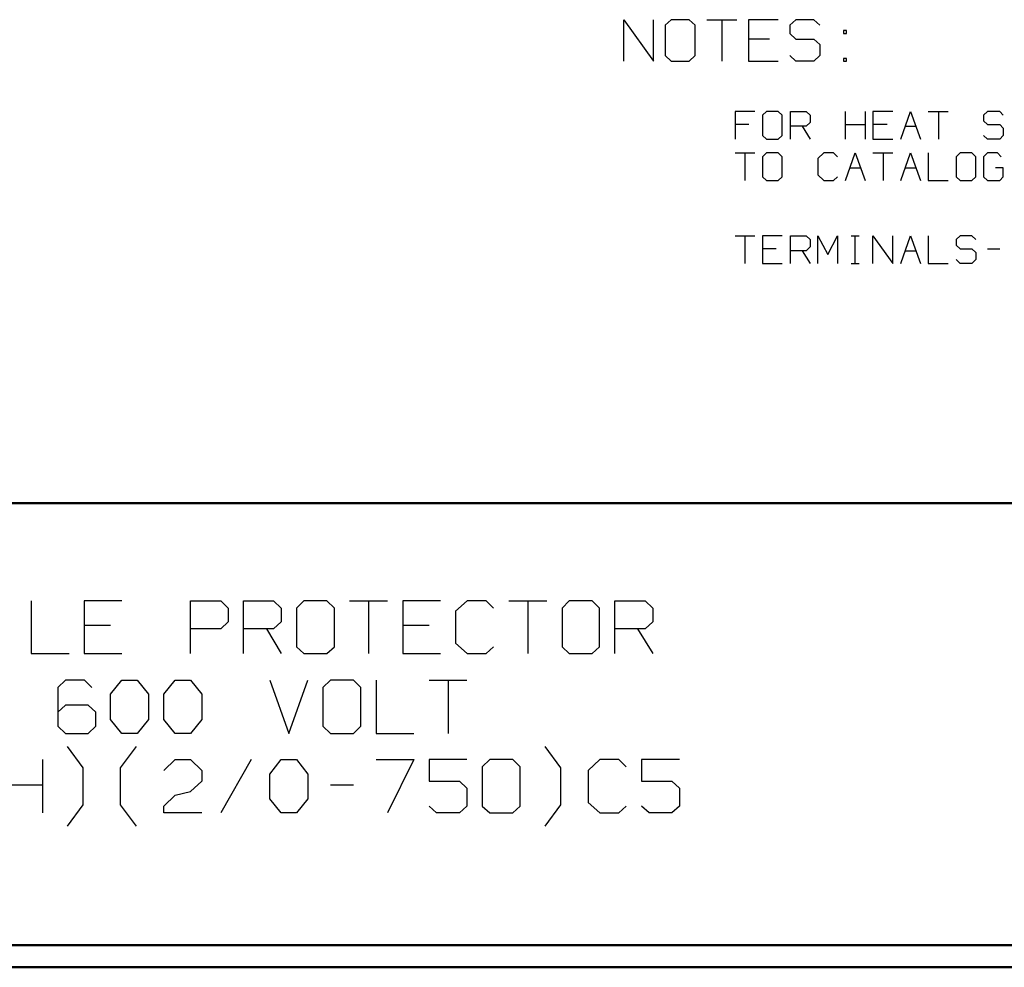
# Model space of a CAD drawing. Units: inches. Extents: x -3.57 to 3.55, y -2.65 to 2.9.
# Drawn here: x 0.03 to 1.72, y -2.65 to -1.01 of the extents above; entities that cross this region are included whole.
import ezdxf

# ---------------------------------------------------------------- set-up
doc = ezdxf.new("R2010")
doc.units = ezdxf.units.IN
doc.header["$MEASUREMENT"] = 0
doc.layers.add('Layer 1', color=7, linetype='Continuous')

msp = doc.modelspace()

# ---------------------------------------------------------------- linework, layer by layer
at = {"layer": 'Layer 1', "lineweight": 25}
for points in [[(1.0681, -1.0854), (1.0681, -1.0854), (1.0681, -1.0139), (1.0681, -1.0139)], [(1.0681, -1.0139), (1.0681, -1.0139), (1.1194, -1.0854), (1.1194, -1.0854)], [(1.1194, -1.0854), (1.1194, -1.0854), (1.1194, -1.0139), (1.1194, -1.0139)], [(1.15, -1.0139), (1.15, -1.0139), (1.1396, -1.0236), (1.1396, -1.0236)], [(1.1806, -1.0139), (1.1806, -1.0139), (1.15, -1.0139), (1.15, -1.0139)], [(1.191, -1.0236), (1.191, -1.0236), (1.1806, -1.0139), (1.1806, -1.0139)], [(1.2111, -1.0139), (1.2111, -1.0139), (1.2625, -1.0139), (1.2625, -1.0139)], [(1.2368, -1.0139), (1.2368, -1.0139), (1.2368, -1.0854), (1.2368, -1.0854)], [(1.334, -1.0139), (1.334, -1.0139), (1.2826, -1.0139), (1.2826, -1.0139)], [(1.2826, -1.0139), (1.2826, -1.0139), (1.2826, -1.0854), (1.2826, -1.0854)], [(1.3646, -1.0139), (1.3646, -1.0139), (1.3542, -1.0236), (1.3542, -1.0236)], [(1.3951, -1.0139), (1.3951, -1.0139), (1.3646, -1.0139), (1.3646, -1.0139)], [(1.4056, -1.0236), (1.4056, -1.0236), (1.3951, -1.0139), (1.3951, -1.0139)], [(1.1396, -1.0236), (1.1396, -1.0236), (1.1396, -1.0757), (1.1396, -1.0757)], [(1.191, -1.0757), (1.191, -1.0757), (1.191, -1.0236), (1.191, -1.0236)], [(1.3542, -1.0236), (1.3542, -1.0236), (1.3542, -1.0375), (1.3542, -1.0375)], [(1.4514, -1.0326), (1.4514, -1.0326), (1.4465, -1.0326), (1.4465, -1.0326)], [(1.4465, -1.0326), (1.4465, -1.0326), (1.4465, -1.0375), (1.4465, -1.0375)], [(1.4514, -1.0375), (1.4514, -1.0375), (1.4514, -1.0326), (1.4514, -1.0326)], [(1.3188, -1.0472), (1.3188, -1.0472), (1.2826, -1.0472), (1.2826, -1.0472)], [(1.3542, -1.0375), (1.3542, -1.0375), (1.3646, -1.0472), (1.3646, -1.0472)], [(1.3646, -1.0472), (1.3646, -1.0472), (1.3951, -1.0472), (1.3951, -1.0472)], [(1.3951, -1.0472), (1.3951, -1.0472), (1.4056, -1.0569), (1.4056, -1.0569)], [(1.4465, -1.0375), (1.4465, -1.0375), (1.4514, -1.0375), (1.4514, -1.0375)], [(1.4056, -1.0569), (1.4056, -1.0569), (1.4056, -1.0757), (1.4056, -1.0757)], [(1.1396, -1.0757), (1.1396, -1.0757), (1.15, -1.0854), (1.15, -1.0854)], [(1.1806, -1.0854), (1.1806, -1.0854), (1.191, -1.0757), (1.191, -1.0757)], [(1.3646, -1.0854), (1.3646, -1.0854), (1.3542, -1.0757), (1.3542, -1.0757)], [(1.4056, -1.0757), (1.4056, -1.0757), (1.3951, -1.0854), (1.3951, -1.0854)], [(1.4514, -1.0806), (1.4514, -1.0806), (1.4465, -1.0806), (1.4465, -1.0806)], [(1.4465, -1.0806), (1.4465, -1.0806), (1.4465, -1.0854), (1.4465, -1.0854)], [(1.4514, -1.0854), (1.4514, -1.0854), (1.4514, -1.0806), (1.4514, -1.0806)], [(1.15, -1.0854), (1.15, -1.0854), (1.1806, -1.0854), (1.1806, -1.0854)], [(1.2826, -1.0854), (1.2826, -1.0854), (1.334, -1.0854), (1.334, -1.0854)], [(1.3951, -1.0854), (1.3951, -1.0854), (1.3646, -1.0854), (1.3646, -1.0854)], [(1.4465, -1.0854), (1.4465, -1.0854), (1.4514, -1.0854), (1.4514, -1.0854)], [(1.2938, -1.1722), (1.2938, -1.1722), (1.2597, -1.1722), (1.2597, -1.1722)], [(1.2597, -1.1722), (1.2597, -1.1722), (1.2597, -1.2194), (1.2597, -1.2194)], [(1.3139, -1.1722), (1.3139, -1.1722), (1.3069, -1.1785), (1.3069, -1.1785)], [(1.3069, -1.1785), (1.3069, -1.1785), (1.3069, -1.2132), (1.3069, -1.2132)], [(1.334, -1.1722), (1.334, -1.1722), (1.3139, -1.1722), (1.3139, -1.1722)], [(1.341, -1.1785), (1.341, -1.1785), (1.334, -1.1722), (1.334, -1.1722)], [(1.341, -1.2132), (1.341, -1.2132), (1.341, -1.1785), (1.341, -1.1785)], [(1.3549, -1.2194), (1.3549, -1.2194), (1.3549, -1.1722), (1.3549, -1.1722)], [(1.3549, -1.1722), (1.3549, -1.1722), (1.3819, -1.1722), (1.3819, -1.1722)], [(1.3819, -1.1722), (1.3819, -1.1722), (1.3889, -1.1785), (1.3889, -1.1785)], [(1.3889, -1.1785), (1.3889, -1.1785), (1.3889, -1.191), (1.3889, -1.191)], [(1.45, -1.2194), (1.45, -1.2194), (1.45, -1.1722), (1.45, -1.1722)], [(1.484, -1.1722), (1.484, -1.1722), (1.484, -1.2194), (1.484, -1.2194)], [(1.5313, -1.1722), (1.5313, -1.1722), (1.4972, -1.1722), (1.4972, -1.1722)], [(1.4972, -1.1722), (1.4972, -1.1722), (1.4972, -1.2194), (1.4972, -1.2194)], [(1.5451, -1.2194), (1.5451, -1.2194), (1.5618, -1.1722), (1.5618, -1.1722)], [(1.5618, -1.1722), (1.5618, -1.1722), (1.5792, -1.2194), (1.5792, -1.2194)], [(1.5924, -1.1722), (1.5924, -1.1722), (1.6264, -1.1722), (1.6264, -1.1722)], [(1.6097, -1.1722), (1.6097, -1.1722), (1.6097, -1.2194), (1.6097, -1.2194)], [(1.6944, -1.1722), (1.6944, -1.1722), (1.6875, -1.1785), (1.6875, -1.1785)], [(1.6875, -1.1785), (1.6875, -1.1785), (1.6875, -1.1882), (1.6875, -1.1882)], [(1.7153, -1.1722), (1.7153, -1.1722), (1.6944, -1.1722), (1.6944, -1.1722)], [(1.7215, -1.1785), (1.7215, -1.1785), (1.7153, -1.1722), (1.7153, -1.1722)], [(1.2833, -1.1944), (1.2833, -1.1944), (1.2597, -1.1944), (1.2597, -1.1944)], [(1.3819, -1.1972), (1.3819, -1.1972), (1.3549, -1.1972), (1.3549, -1.1972)], [(1.375, -1.1972), (1.375, -1.1972), (1.3889, -1.2194), (1.3889, -1.2194)], [(1.3889, -1.191), (1.3889, -1.191), (1.3819, -1.1972), (1.3819, -1.1972)], [(1.45, -1.1944), (1.45, -1.1944), (1.484, -1.1944), (1.484, -1.1944)], [(1.5215, -1.1944), (1.5215, -1.1944), (1.4972, -1.1944), (1.4972, -1.1944)], [(1.5528, -1.1972), (1.5528, -1.1972), (1.5708, -1.1972), (1.5708, -1.1972)], [(1.6875, -1.1882), (1.6875, -1.1882), (1.6944, -1.1944), (1.6944, -1.1944)], [(1.6944, -1.1944), (1.6944, -1.1944), (1.7153, -1.1944), (1.7153, -1.1944)], [(1.7153, -1.1944), (1.7153, -1.1944), (1.7215, -1.2007), (1.7215, -1.2007)], [(1.7215, -1.2007), (1.7215, -1.2007), (1.7215, -1.2132), (1.7215, -1.2132)], [(1.3069, -1.2132), (1.3069, -1.2132), (1.3139, -1.2194), (1.3139, -1.2194)], [(1.3139, -1.2194), (1.3139, -1.2194), (1.334, -1.2194), (1.334, -1.2194)], [(1.334, -1.2194), (1.334, -1.2194), (1.341, -1.2132), (1.341, -1.2132)], [(1.4972, -1.2194), (1.4972, -1.2194), (1.5313, -1.2194), (1.5313, -1.2194)], [(1.6944, -1.2194), (1.6944, -1.2194), (1.6875, -1.2132), (1.6875, -1.2132)], [(1.7153, -1.2194), (1.7153, -1.2194), (1.6944, -1.2194), (1.6944, -1.2194)], [(1.7215, -1.2132), (1.7215, -1.2132), (1.7153, -1.2194), (1.7153, -1.2194)], [(1.2597, -1.2431), (1.2597, -1.2431), (1.2938, -1.2431), (1.2938, -1.2431)], [(1.2764, -1.2431), (1.2764, -1.2431), (1.2764, -1.291), (1.2764, -1.291)], [(1.3139, -1.2431), (1.3139, -1.2431), (1.3069, -1.25), (1.3069, -1.25)], [(1.3069, -1.25), (1.3069, -1.25), (1.3069, -1.2847), (1.3069, -1.2847)], [(1.334, -1.2431), (1.334, -1.2431), (1.3139, -1.2431), (1.3139, -1.2431)], [(1.341, -1.25), (1.341, -1.25), (1.334, -1.2431), (1.334, -1.2431)], [(1.341, -1.2847), (1.341, -1.2847), (1.341, -1.25), (1.341, -1.25)], [(1.4125, -1.2431), (1.4125, -1.2431), (1.4021, -1.2528), (1.4021, -1.2528)], [(1.4021, -1.2528), (1.4021, -1.2528), (1.4021, -1.2813), (1.4021, -1.2813)], [(1.4292, -1.2431), (1.4292, -1.2431), (1.4125, -1.2431), (1.4125, -1.2431)], [(1.4361, -1.25), (1.4361, -1.25), (1.4292, -1.2431), (1.4292, -1.2431)], [(1.45, -1.291), (1.45, -1.291), (1.4667, -1.2431), (1.4667, -1.2431)], [(1.4667, -1.2431), (1.4667, -1.2431), (1.484, -1.291), (1.484, -1.291)], [(1.4972, -1.2431), (1.4972, -1.2431), (1.5313, -1.2431), (1.5313, -1.2431)], [(1.5146, -1.2431), (1.5146, -1.2431), (1.5146, -1.291), (1.5146, -1.291)], [(1.5451, -1.291), (1.5451, -1.291), (1.5618, -1.2431), (1.5618, -1.2431)], [(1.5618, -1.2431), (1.5618, -1.2431), (1.5792, -1.291), (1.5792, -1.291)], [(1.5924, -1.2431), (1.5924, -1.2431), (1.5924, -1.291), (1.5924, -1.291)], [(1.6472, -1.2431), (1.6472, -1.2431), (1.6403, -1.25), (1.6403, -1.25)], [(1.6403, -1.25), (1.6403, -1.25), (1.6403, -1.2847), (1.6403, -1.2847)], [(1.6674, -1.2431), (1.6674, -1.2431), (1.6472, -1.2431), (1.6472, -1.2431)], [(1.6743, -1.25), (1.6743, -1.25), (1.6674, -1.2431), (1.6674, -1.2431)], [(1.6743, -1.2847), (1.6743, -1.2847), (1.6743, -1.25), (1.6743, -1.25)], [(1.6944, -1.2431), (1.6944, -1.2431), (1.6875, -1.25), (1.6875, -1.25)], [(1.6875, -1.25), (1.6875, -1.25), (1.6875, -1.2847), (1.6875, -1.2847)], [(1.7118, -1.2431), (1.7118, -1.2431), (1.6944, -1.2431), (1.6944, -1.2431)], [(1.7181, -1.25), (1.7181, -1.25), (1.7118, -1.2431), (1.7118, -1.2431)], [(1.4576, -1.2688), (1.4576, -1.2688), (1.4757, -1.2688), (1.4757, -1.2688)], [(1.5528, -1.2688), (1.5528, -1.2688), (1.5708, -1.2688), (1.5708, -1.2688)], [(1.7215, -1.2688), (1.7215, -1.2688), (1.7083, -1.2688), (1.7083, -1.2688)], [(1.7215, -1.2847), (1.7215, -1.2847), (1.7215, -1.2688), (1.7215, -1.2688)], [(1.3069, -1.2847), (1.3069, -1.2847), (1.3139, -1.291), (1.3139, -1.291)], [(1.334, -1.291), (1.334, -1.291), (1.341, -1.2847), (1.341, -1.2847)], [(1.4021, -1.2813), (1.4021, -1.2813), (1.4125, -1.291), (1.4125, -1.291)], [(1.4292, -1.291), (1.4292, -1.291), (1.4361, -1.2847), (1.4361, -1.2847)], [(1.6403, -1.2847), (1.6403, -1.2847), (1.6472, -1.291), (1.6472, -1.291)], [(1.6674, -1.291), (1.6674, -1.291), (1.6743, -1.2847), (1.6743, -1.2847)], [(1.6875, -1.2847), (1.6875, -1.2847), (1.6944, -1.291), (1.6944, -1.291)], [(1.7153, -1.291), (1.7153, -1.291), (1.7215, -1.2847), (1.7215, -1.2847)], [(1.3139, -1.291), (1.3139, -1.291), (1.334, -1.291), (1.334, -1.291)], [(1.4125, -1.291), (1.4125, -1.291), (1.4292, -1.291), (1.4292, -1.291)], [(1.5924, -1.291), (1.5924, -1.291), (1.6264, -1.291), (1.6264, -1.291)], [(1.6472, -1.291), (1.6472, -1.291), (1.6674, -1.291), (1.6674, -1.291)], [(1.6944, -1.291), (1.6944, -1.291), (1.7153, -1.291), (1.7153, -1.291)], [(1.2597, -1.3861), (1.2597, -1.3861), (1.2938, -1.3861), (1.2938, -1.3861)], [(1.2764, -1.3861), (1.2764, -1.3861), (1.2764, -1.434), (1.2764, -1.434)], [(1.341, -1.3861), (1.341, -1.3861), (1.3069, -1.3861), (1.3069, -1.3861)], [(1.3069, -1.3861), (1.3069, -1.3861), (1.3069, -1.434), (1.3069, -1.434)], [(1.3549, -1.434), (1.3549, -1.434), (1.3549, -1.3861), (1.3549, -1.3861)], [(1.3549, -1.3861), (1.3549, -1.3861), (1.3819, -1.3861), (1.3819, -1.3861)], [(1.3819, -1.3861), (1.3819, -1.3861), (1.3889, -1.3924), (1.3889, -1.3924)], [(1.4021, -1.434), (1.4021, -1.434), (1.4021, -1.3861), (1.4021, -1.3861)], [(1.4021, -1.3861), (1.4021, -1.3861), (1.4194, -1.4181), (1.4194, -1.4181)], [(1.4194, -1.4181), (1.4194, -1.4181), (1.4361, -1.3861), (1.4361, -1.3861)], [(1.4361, -1.3861), (1.4361, -1.3861), (1.4361, -1.434), (1.4361, -1.434)], [(1.4597, -1.3861), (1.4597, -1.3861), (1.4736, -1.3861), (1.4736, -1.3861)], [(1.4667, -1.434), (1.4667, -1.434), (1.4667, -1.3861), (1.4667, -1.3861)], [(1.4972, -1.434), (1.4972, -1.434), (1.4972, -1.3861), (1.4972, -1.3861)], [(1.4972, -1.3861), (1.4972, -1.3861), (1.5313, -1.434), (1.5313, -1.434)], [(1.5313, -1.434), (1.5313, -1.434), (1.5313, -1.3861), (1.5313, -1.3861)], [(1.5451, -1.434), (1.5451, -1.434), (1.5618, -1.3861), (1.5618, -1.3861)], [(1.5618, -1.3861), (1.5618, -1.3861), (1.5792, -1.434), (1.5792, -1.434)], [(1.5924, -1.3861), (1.5924, -1.3861), (1.5924, -1.434), (1.5924, -1.434)], [(1.6472, -1.3861), (1.6472, -1.3861), (1.6403, -1.3924), (1.6403, -1.3924)], [(1.6674, -1.3861), (1.6674, -1.3861), (1.6472, -1.3861), (1.6472, -1.3861)], [(1.6743, -1.3924), (1.6743, -1.3924), (1.6674, -1.3861), (1.6674, -1.3861)], [(1.3889, -1.4049), (1.3889, -1.4049), (1.3819, -1.4118), (1.3819, -1.4118)], [(1.3889, -1.3924), (1.3889, -1.3924), (1.3889, -1.4049), (1.3889, -1.4049)], [(1.6403, -1.3924), (1.6403, -1.3924), (1.6403, -1.4021), (1.6403, -1.4021)], [(1.6403, -1.4021), (1.6403, -1.4021), (1.6472, -1.4083), (1.6472, -1.4083)], [(1.3306, -1.4083), (1.3306, -1.4083), (1.3069, -1.4083), (1.3069, -1.4083)], [(1.3819, -1.4118), (1.3819, -1.4118), (1.3549, -1.4118), (1.3549, -1.4118)], [(1.375, -1.4118), (1.375, -1.4118), (1.3889, -1.434), (1.3889, -1.434)], [(1.5528, -1.4118), (1.5528, -1.4118), (1.5708, -1.4118), (1.5708, -1.4118)], [(1.6472, -1.4083), (1.6472, -1.4083), (1.6674, -1.4083), (1.6674, -1.4083)], [(1.6674, -1.4083), (1.6674, -1.4083), (1.6743, -1.4146), (1.6743, -1.4146)], [(1.6743, -1.4146), (1.6743, -1.4146), (1.6743, -1.4271), (1.6743, -1.4271)], [(1.6944, -1.4083), (1.6944, -1.4083), (1.7153, -1.4083), (1.7153, -1.4083)], [(1.3069, -1.434), (1.3069, -1.434), (1.341, -1.434), (1.341, -1.434)], [(1.4597, -1.434), (1.4597, -1.434), (1.4736, -1.434), (1.4736, -1.434)], [(1.5924, -1.434), (1.5924, -1.434), (1.6264, -1.434), (1.6264, -1.434)], [(1.6472, -1.434), (1.6472, -1.434), (1.6403, -1.4271), (1.6403, -1.4271)], [(1.6674, -1.434), (1.6674, -1.434), (1.6472, -1.434), (1.6472, -1.434)], [(1.6743, -1.4271), (1.6743, -1.4271), (1.6674, -1.434), (1.6674, -1.434)], [(0.0479, -2.0146), (0.0479, -2.0146), (0.0479, -2.1056), (0.0479, -2.1056)], [(0.2042, -2.0146), (0.2042, -2.0146), (0.1389, -2.0146), (0.1389, -2.0146)], [(0.1389, -2.0146), (0.1389, -2.0146), (0.1389, -2.1056), (0.1389, -2.1056)], [(0.3222, -2.1056), (0.3222, -2.1056), (0.3222, -2.0146), (0.3222, -2.0146)], [(0.3222, -2.0146), (0.3222, -2.0146), (0.3743, -2.0146), (0.3743, -2.0146)], [(0.3743, -2.0146), (0.3743, -2.0146), (0.3868, -2.0271), (0.3868, -2.0271)], [(0.4132, -2.1056), (0.4132, -2.1056), (0.4132, -2.0146), (0.4132, -2.0146)], [(0.4132, -2.0146), (0.4132, -2.0146), (0.4653, -2.0146), (0.4653, -2.0146)], [(0.4653, -2.0146), (0.4653, -2.0146), (0.4785, -2.0271), (0.4785, -2.0271)], [(0.5174, -2.0146), (0.5174, -2.0146), (0.5049, -2.0271), (0.5049, -2.0271)], [(0.5569, -2.0146), (0.5569, -2.0146), (0.5174, -2.0146), (0.5174, -2.0146)], [(0.5701, -2.0271), (0.5701, -2.0271), (0.5569, -2.0146), (0.5569, -2.0146)], [(0.5958, -2.0146), (0.5958, -2.0146), (0.6611, -2.0146), (0.6611, -2.0146)], [(0.6285, -2.0146), (0.6285, -2.0146), (0.6285, -2.1056), (0.6285, -2.1056)], [(0.7528, -2.0146), (0.7528, -2.0146), (0.6875, -2.0146), (0.6875, -2.0146)], [(0.6875, -2.0146), (0.6875, -2.0146), (0.6875, -2.1056), (0.6875, -2.1056)], [(0.7986, -2.0146), (0.7986, -2.0146), (0.7785, -2.0326), (0.7785, -2.0326)], [(0.8313, -2.0146), (0.8313, -2.0146), (0.7986, -2.0146), (0.7986, -2.0146)], [(0.8438, -2.0271), (0.8438, -2.0271), (0.8313, -2.0146), (0.8313, -2.0146)], [(0.8701, -2.0146), (0.8701, -2.0146), (0.9354, -2.0146), (0.9354, -2.0146)], [(0.9028, -2.0146), (0.9028, -2.0146), (0.9028, -2.1056), (0.9028, -2.1056)], [(0.9743, -2.0146), (0.9743, -2.0146), (0.9618, -2.0271), (0.9618, -2.0271)], [(1.0139, -2.0146), (1.0139, -2.0146), (0.9743, -2.0146), (0.9743, -2.0146)], [(1.0264, -2.0271), (1.0264, -2.0271), (1.0139, -2.0146), (1.0139, -2.0146)], [(1.0528, -2.1056), (1.0528, -2.1056), (1.0528, -2.0146), (1.0528, -2.0146)], [(1.0528, -2.0146), (1.0528, -2.0146), (1.1049, -2.0146), (1.1049, -2.0146)], [(1.1049, -2.0146), (1.1049, -2.0146), (1.1181, -2.0271), (1.1181, -2.0271)], [(0.3868, -2.0271), (0.3868, -2.0271), (0.3868, -2.0507), (0.3868, -2.0507)], [(0.4785, -2.0271), (0.4785, -2.0271), (0.4785, -2.0507), (0.4785, -2.0507)], [(0.5049, -2.0271), (0.5049, -2.0271), (0.5049, -2.0938), (0.5049, -2.0938)], [(0.5701, -2.0938), (0.5701, -2.0938), (0.5701, -2.0271), (0.5701, -2.0271)], [(0.7785, -2.0326), (0.7785, -2.0326), (0.7785, -2.0875), (0.7785, -2.0875)], [(0.9618, -2.0271), (0.9618, -2.0271), (0.9618, -2.0938), (0.9618, -2.0938)], [(1.0264, -2.0938), (1.0264, -2.0938), (1.0264, -2.0271), (1.0264, -2.0271)], [(1.1181, -2.0271), (1.1181, -2.0271), (1.1181, -2.0507), (1.1181, -2.0507)], [(0.3868, -2.0507), (0.3868, -2.0507), (0.3743, -2.0632), (0.3743, -2.0632)], [(0.4785, -2.0507), (0.4785, -2.0507), (0.4653, -2.0632), (0.4653, -2.0632)], [(1.1181, -2.0507), (1.1181, -2.0507), (1.1049, -2.0632), (1.1049, -2.0632)], [(0.1847, -2.0569), (0.1847, -2.0569), (0.1389, -2.0569), (0.1389, -2.0569)], [(0.3743, -2.0632), (0.3743, -2.0632), (0.3222, -2.0632), (0.3222, -2.0632)], [(0.4653, -2.0632), (0.4653, -2.0632), (0.4132, -2.0632), (0.4132, -2.0632)], [(0.4528, -2.0632), (0.4528, -2.0632), (0.4785, -2.1056), (0.4785, -2.1056)], [(0.7333, -2.0569), (0.7333, -2.0569), (0.6875, -2.0569), (0.6875, -2.0569)], [(1.1049, -2.0632), (1.1049, -2.0632), (1.0528, -2.0632), (1.0528, -2.0632)], [(1.0917, -2.0632), (1.0917, -2.0632), (1.1181, -2.1056), (1.1181, -2.1056)], [(0.5049, -2.0938), (0.5049, -2.0938), (0.5174, -2.1056), (0.5174, -2.1056)], [(0.5569, -2.1056), (0.5569, -2.1056), (0.5701, -2.0938), (0.5701, -2.0938)], [(0.7785, -2.0875), (0.7785, -2.0875), (0.7986, -2.1056), (0.7986, -2.1056)], [(0.8313, -2.1056), (0.8313, -2.1056), (0.8438, -2.0938), (0.8438, -2.0938)], [(0.9618, -2.0938), (0.9618, -2.0938), (0.9743, -2.1056), (0.9743, -2.1056)], [(1.0139, -2.1056), (1.0139, -2.1056), (1.0264, -2.0938), (1.0264, -2.0938)], [(0.0479, -2.1056), (0.0479, -2.1056), (0.1132, -2.1056), (0.1132, -2.1056)], [(0.1389, -2.1056), (0.1389, -2.1056), (0.2042, -2.1056), (0.2042, -2.1056)], [(0.5174, -2.1056), (0.5174, -2.1056), (0.5569, -2.1056), (0.5569, -2.1056)], [(0.6875, -2.1056), (0.6875, -2.1056), (0.7528, -2.1056), (0.7528, -2.1056)], [(0.7986, -2.1056), (0.7986, -2.1056), (0.8313, -2.1056), (0.8313, -2.1056)], [(0.9743, -2.1056), (0.9743, -2.1056), (1.0139, -2.1056), (1.0139, -2.1056)], [(0.1069, -2.1514), (0.1069, -2.1514), (0.0938, -2.1639), (0.0938, -2.1639)], [(0.1396, -2.1514), (0.1396, -2.1514), (0.1069, -2.1514), (0.1069, -2.1514)], [(0.1521, -2.1639), (0.1521, -2.1639), (0.1396, -2.1514), (0.1396, -2.1514)], [(0.1847, -2.1757), (0.1847, -2.1757), (0.2042, -2.1514), (0.2042, -2.1514)], [(0.2042, -2.1514), (0.2042, -2.1514), (0.2306, -2.1514), (0.2306, -2.1514)], [(0.2306, -2.1514), (0.2306, -2.1514), (0.25, -2.1757), (0.25, -2.1757)], [(0.2764, -2.1757), (0.2764, -2.1757), (0.2958, -2.1514), (0.2958, -2.1514)], [(0.2958, -2.1514), (0.2958, -2.1514), (0.3222, -2.1514), (0.3222, -2.1514)], [(0.3222, -2.1514), (0.3222, -2.1514), (0.3417, -2.1757), (0.3417, -2.1757)], [(0.459, -2.1514), (0.459, -2.1514), (0.4917, -2.2431), (0.4917, -2.2431)], [(0.4917, -2.2431), (0.4917, -2.2431), (0.5243, -2.1514), (0.5243, -2.1514)], [(0.5632, -2.1514), (0.5632, -2.1514), (0.55, -2.1639), (0.55, -2.1639)], [(0.6028, -2.1514), (0.6028, -2.1514), (0.5632, -2.1514), (0.5632, -2.1514)], [(0.6153, -2.1639), (0.6153, -2.1639), (0.6028, -2.1514), (0.6028, -2.1514)], [(0.6417, -2.1514), (0.6417, -2.1514), (0.6417, -2.2431), (0.6417, -2.2431)], [(0.7333, -2.1514), (0.7333, -2.1514), (0.7979, -2.1514), (0.7979, -2.1514)], [(0.766, -2.1514), (0.766, -2.1514), (0.766, -2.2431), (0.766, -2.2431)], [(0.0938, -2.1639), (0.0938, -2.1639), (0.0938, -2.2306), (0.0938, -2.2306)], [(0.55, -2.1639), (0.55, -2.1639), (0.55, -2.2306), (0.55, -2.2306)], [(0.6153, -2.2306), (0.6153, -2.2306), (0.6153, -2.1639), (0.6153, -2.1639)], [(0.1847, -2.2188), (0.1847, -2.2188), (0.1847, -2.1757), (0.1847, -2.1757)], [(0.25, -2.1757), (0.25, -2.1757), (0.25, -2.2188), (0.25, -2.2188)], [(0.2764, -2.2188), (0.2764, -2.2188), (0.2764, -2.1757), (0.2764, -2.1757)], [(0.3417, -2.1757), (0.3417, -2.1757), (0.3417, -2.2188), (0.3417, -2.2188)], [(0.1069, -2.1944), (0.1069, -2.1944), (0.0938, -2.2063), (0.0938, -2.2063)], [(0.1458, -2.1944), (0.1458, -2.1944), (0.1069, -2.1944), (0.1069, -2.1944)], [(0.159, -2.2063), (0.159, -2.2063), (0.1458, -2.1944), (0.1458, -2.1944)], [(0.159, -2.2306), (0.159, -2.2306), (0.159, -2.2063), (0.159, -2.2063)], [(0.2042, -2.2431), (0.2042, -2.2431), (0.1847, -2.2188), (0.1847, -2.2188)], [(0.25, -2.2188), (0.25, -2.2188), (0.2306, -2.2431), (0.2306, -2.2431)], [(0.2958, -2.2431), (0.2958, -2.2431), (0.2764, -2.2188), (0.2764, -2.2188)], [(0.3417, -2.2188), (0.3417, -2.2188), (0.3222, -2.2431), (0.3222, -2.2431)], [(0.0938, -2.2306), (0.0938, -2.2306), (0.1069, -2.2431), (0.1069, -2.2431)], [(0.1458, -2.2431), (0.1458, -2.2431), (0.159, -2.2306), (0.159, -2.2306)], [(0.55, -2.2306), (0.55, -2.2306), (0.5632, -2.2431), (0.5632, -2.2431)], [(0.6028, -2.2431), (0.6028, -2.2431), (0.6153, -2.2306), (0.6153, -2.2306)], [(0.1069, -2.2431), (0.1069, -2.2431), (0.1458, -2.2431), (0.1458, -2.2431)], [(0.2306, -2.2431), (0.2306, -2.2431), (0.2042, -2.2431), (0.2042, -2.2431)], [(0.3222, -2.2431), (0.3222, -2.2431), (0.2958, -2.2431), (0.2958, -2.2431)], [(0.5632, -2.2431), (0.5632, -2.2431), (0.6028, -2.2431), (0.6028, -2.2431)], [(0.6417, -2.2431), (0.6417, -2.2431), (0.7069, -2.2431), (0.7069, -2.2431)], [(0.1375, -2.3021), (0.1375, -2.3021), (0.1104, -2.2653), (0.1104, -2.2653)], [(0.2014, -2.3021), (0.2014, -2.3021), (0.2292, -2.2653), (0.2292, -2.2653)], [(0.9597, -2.3021), (0.9597, -2.3021), (0.9326, -2.2653), (0.9326, -2.2653)], [(0.0674, -2.2882), (0.0674, -2.2882), (0.0674, -2.3799), (0.0674, -2.3799)], [(0.2764, -2.3069), (0.2764, -2.3069), (0.2958, -2.2882), (0.2958, -2.2882)], [(0.2958, -2.2882), (0.2958, -2.2882), (0.3222, -2.2882), (0.3222, -2.2882)], [(0.3222, -2.2882), (0.3222, -2.2882), (0.3417, -2.3069), (0.3417, -2.3069)], [(0.4264, -2.2882), (0.4264, -2.2882), (0.3743, -2.3799), (0.3743, -2.3799)], [(0.459, -2.3132), (0.459, -2.3132), (0.4785, -2.2882), (0.4785, -2.2882)], [(0.4785, -2.2882), (0.4785, -2.2882), (0.5049, -2.2882), (0.5049, -2.2882)], [(0.5049, -2.2882), (0.5049, -2.2882), (0.5243, -2.3132), (0.5243, -2.3132)], [(0.6417, -2.2882), (0.6417, -2.2882), (0.7069, -2.2882), (0.7069, -2.2882)], [(0.7069, -2.2882), (0.7069, -2.2882), (0.6611, -2.3799), (0.6611, -2.3799)], [(0.7979, -2.2882), (0.7979, -2.2882), (0.7333, -2.2882), (0.7333, -2.2882)], [(0.7333, -2.2882), (0.7333, -2.2882), (0.7333, -2.325), (0.7333, -2.325)], [(0.8375, -2.2882), (0.8375, -2.2882), (0.8243, -2.3007), (0.8243, -2.3007)], [(0.8771, -2.2882), (0.8771, -2.2882), (0.8375, -2.2882), (0.8375, -2.2882)], [(0.8896, -2.3007), (0.8896, -2.3007), (0.8771, -2.2882), (0.8771, -2.2882)], [(1.0271, -2.2882), (1.0271, -2.2882), (1.0069, -2.3069), (1.0069, -2.3069)], [(1.0597, -2.2882), (1.0597, -2.2882), (1.0271, -2.2882), (1.0271, -2.2882)], [(1.0722, -2.3007), (1.0722, -2.3007), (1.0597, -2.2882), (1.0597, -2.2882)], [(1.1639, -2.2882), (1.1639, -2.2882), (1.0986, -2.2882), (1.0986, -2.2882)], [(1.0986, -2.2882), (1.0986, -2.2882), (1.0986, -2.325), (1.0986, -2.325)], [(0.1375, -2.366), (0.1375, -2.366), (0.1375, -2.3021), (0.1375, -2.3021)], [(0.2014, -2.366), (0.2014, -2.366), (0.2014, -2.3021), (0.2014, -2.3021)], [(0.8243, -2.3007), (0.8243, -2.3007), (0.8243, -2.3681), (0.8243, -2.3681)], [(0.8896, -2.3681), (0.8896, -2.3681), (0.8896, -2.3007), (0.8896, -2.3007)], [(0.9597, -2.366), (0.9597, -2.366), (0.9597, -2.3021), (0.9597, -2.3021)], [(0.3417, -2.3069), (0.3417, -2.3069), (0.3417, -2.325), (0.3417, -2.325)], [(0.459, -2.3556), (0.459, -2.3556), (0.459, -2.3132), (0.459, -2.3132)], [(0.5243, -2.3132), (0.5243, -2.3132), (0.5243, -2.3556), (0.5243, -2.3556)], [(1.0069, -2.3069), (1.0069, -2.3069), (1.0069, -2.3618), (1.0069, -2.3618)], [(0.0021, -2.3313), (0.0021, -2.3313), (0.0674, -2.3313), (0.0674, -2.3313)], [(0.3417, -2.325), (0.3417, -2.325), (0.3222, -2.3431), (0.3222, -2.3431)], [(0.5632, -2.3313), (0.5632, -2.3313), (0.6028, -2.3313), (0.6028, -2.3313)], [(0.7333, -2.325), (0.7333, -2.325), (0.7854, -2.325), (0.7854, -2.325)], [(0.7854, -2.325), (0.7854, -2.325), (0.7979, -2.3375), (0.7979, -2.3375)], [(0.7979, -2.3375), (0.7979, -2.3375), (0.7979, -2.3681), (0.7979, -2.3681)], [(1.0986, -2.325), (1.0986, -2.325), (1.1507, -2.325), (1.1507, -2.325)], [(1.1507, -2.325), (1.1507, -2.325), (1.1639, -2.3375), (1.1639, -2.3375)], [(1.1639, -2.3375), (1.1639, -2.3375), (1.1639, -2.3681), (1.1639, -2.3681)], [(0.2764, -2.3681), (0.2764, -2.3681), (0.2958, -2.3493), (0.2958, -2.3493)], [(0.2958, -2.3493), (0.2958, -2.3493), (0.3222, -2.3431), (0.3222, -2.3431)], [(0.4785, -2.3799), (0.4785, -2.3799), (0.459, -2.3556), (0.459, -2.3556)], [(0.5243, -2.3556), (0.5243, -2.3556), (0.5049, -2.3799), (0.5049, -2.3799)], [(0.1104, -2.4028), (0.1104, -2.4028), (0.1375, -2.366), (0.1375, -2.366)], [(0.2292, -2.4028), (0.2292, -2.4028), (0.2014, -2.366), (0.2014, -2.366)], [(0.2764, -2.3799), (0.2764, -2.3799), (0.2764, -2.3681), (0.2764, -2.3681)], [(0.7458, -2.3799), (0.7458, -2.3799), (0.7333, -2.3681), (0.7333, -2.3681)], [(0.7979, -2.3681), (0.7979, -2.3681), (0.7854, -2.3799), (0.7854, -2.3799)], [(0.8243, -2.3681), (0.8243, -2.3681), (0.8375, -2.3799), (0.8375, -2.3799)], [(0.8771, -2.3799), (0.8771, -2.3799), (0.8896, -2.3681), (0.8896, -2.3681)], [(0.9326, -2.4028), (0.9326, -2.4028), (0.9597, -2.366), (0.9597, -2.366)], [(1.0069, -2.3618), (1.0069, -2.3618), (1.0271, -2.3799), (1.0271, -2.3799)], [(1.0597, -2.3799), (1.0597, -2.3799), (1.0722, -2.3681), (1.0722, -2.3681)], [(1.1118, -2.3799), (1.1118, -2.3799), (1.0986, -2.3681), (1.0986, -2.3681)], [(1.1639, -2.3681), (1.1639, -2.3681), (1.1507, -2.3799), (1.1507, -2.3799)], [(0.3417, -2.3799), (0.3417, -2.3799), (0.2764, -2.3799), (0.2764, -2.3799)], [(0.5049, -2.3799), (0.5049, -2.3799), (0.4785, -2.3799), (0.4785, -2.3799)], [(0.7854, -2.3799), (0.7854, -2.3799), (0.7458, -2.3799), (0.7458, -2.3799)], [(0.8375, -2.3799), (0.8375, -2.3799), (0.8771, -2.3799), (0.8771, -2.3799)], [(1.0271, -2.3799), (1.0271, -2.3799), (1.0597, -2.3799), (1.0597, -2.3799)], [(1.1507, -2.3799), (1.1507, -2.3799), (1.1118, -2.3799), (1.1118, -2.3799)]]:
    msp.add_open_spline(points, degree=3, dxfattribs=at)
at = {"layer": 'Layer 1', "lineweight": 50}
for points in [[(3.5146, -1.8465), (3.5146, -1.8465), (-3.5285, -1.8465), (-3.5285, -1.8465)], [(3.5146, -2.6076), (3.5146, -2.6076), (-3.5285, -2.6076), (-3.5285, -2.6076)], [(3.5521, -2.6458), (3.5521, -2.6458), (-3.5667, -2.6458), (-3.5667, -2.6458)]]:
    msp.add_open_spline(points, degree=3, dxfattribs=at)

doc.saveas('drawing.dxf')
